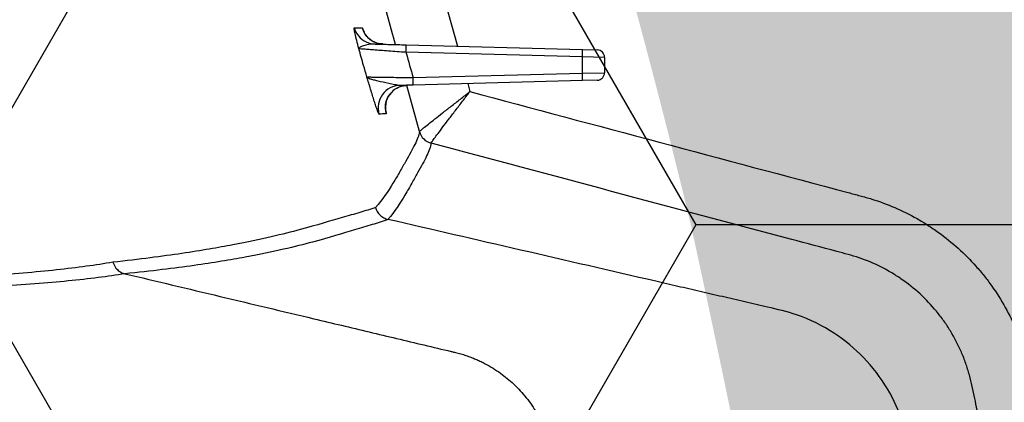
# Model space of a CAD drawing. Units: inches. Extents: x -2069 to 3114, y -3270 to 851.
# Drawn here: x 2321 to 2324, y -1749 to -1748 of the extents above; entities that cross this region are included whole.
import ezdxf

# ---------------------------------------------------------------- set-up
doc = ezdxf.new("R2010")
doc.units = ezdxf.units.IN
doc.header["$MEASUREMENT"] = 0
doc.layers.add('Geotextile', color=7, linetype='Continuous', lineweight=0)
pattern_1 = [(45, (11.78398821557721, 1.500893631600775e-09), (2.220446049250313e-16, 2.82842712474619), [6, -2]), (135, (13.19820177807721, 1.414213564000894), (2.220446049250313e-16, 2.82842712474619), [6, -2])]

msp = doc.modelspace()

# ---------------------------------------------------------------- hatches: boundary and pattern name
h = msp.add_hatch()
h.set_pattern_fill('HONEY', color=256, scale=10, angle=180)
h.set_pattern_definition([(180, (312.4248778907718, -1084.733006818834), (-1.875, -1.082531754730548), [1.25, -2.5]), (299.9999999999999, (312.4248778907718, -1084.733006818834), (1.874999999999999, -1.082531754730549), [1.249999999999996, -2.499999999999992]), (240, (312.4248778907718, -1084.733006818834), (-6.814774439156604e-16, -2.165063509461097), [-2.5, 1.25])])
edge = h.paths.add_edge_path()
edge.add_line((2334.682515460956, -1772.204284959005), (2324.86336587312, -1772.204284959005))
edge.add_arc((2307.955207997235, -1772.788948755092), 16.91826334203031, 327.77952810695814, 361.9804301774313, ccw=False)
edge.add_arc((2381.451184880921, -1761.262477716299), 62.64832942753289, 161.3834422144575, 199.145758270526, ccw=False)
edge.add_arc((2310.124418528734, -1749.970769243925), 14.79123741337334, 358.2672370102523, 396.06536671655107, ccw=False)
edge.add_line((2324.908892395717, -1750.418023864077), (2334.728041983554, -1750.418035650056))
edge.add_line((2334.728041983554, -1750.418035650056), (2334.682515460956, -1772.204284959005))
at = {"layer": 'Geotextile'}
h = msp.add_hatch(dxfattribs=at)
h.set_pattern_fill('AR-HBONE', color=256, scale=0.5)
h.set_pattern_definition(pattern_1)
h.paths.add_polyline_path([(2128.515681875333, -1786.979416676122), (2096.131634600529, -1791.479418592483), (2155.686304142372, -1791.479418592483)])
h.paths.add_polyline_path([(2128.515681875333, -1786.979416676122), (2061.494202763804, -1786.979417041922), (2096.131634600529, -1791.479418592483)])
h.paths.add_polyline_path([(2061.494202763803, -1786.979417041922), (2015.515065591753, -1791.479418594734), (2096.131634600529, -1791.479418592483)])
edge = h.paths.add_edge_path()
edge.add_line((2039.299047915119, -1761.479418567017), (2015.515065591753, -1791.479418594734))
edge.add_line((2015.515065591753, -1791.479418594734), (2061.494194360539, -1786.979417041922))
edge.add_line((2061.494194360539, -1786.979417041922), (2060.659053615356, -1786.97941704648))
edge.add_line((2060.659053615356, -1786.97941704648), (2060.042785207038, -1786.979417049844))
edge.add_line((2060.042785207038, -1786.979417049844), (2059.309478439688, -1786.871233887941))
edge.add_line((2059.309478439688, -1786.871233887941), (2058.862600118209, -1786.535277751485))
edge.add_line((2058.862600118209, -1786.535277751485), (2058.697328129508, -1786.282809769613))
edge.add_line((2058.697328129508, -1786.282809769613), (2058.58365851864, -1785.925668996519))
edge.add_line((2058.58365851864, -1785.925668996519), (2058.568156195385, -1785.432414655209))
edge.add_line((2058.568156195385, -1785.432414655209), (2058.316116812804, -1785.385060288987))
edge.add_arc((2063.833023704621, -1761.479418561837), 24.53397578950166, 180.0000000120967, 257.0048818128404, ccw=False)
h.paths.add_polyline_path([(2039.299047915119, -1761.479418567017), (2015.515065591753, -1761.479418561836), (2015.515065591753, -1791.479418594734)])
h.paths.add_polyline_path([(2015.515065591753, -1731.479418594757), (2015.515065591753, -1761.479418561836), (2039.299047915119, -1761.479418567017)])
h.paths.add_polyline_path([(2195.858971873158, -1786.979420686122), (2144.668770407076, -1786.979420965516), (2128.515703274895, -1786.97942022032), (2155.686304142371, -1791.479418592483)])
h.paths.add_polyline_path([(2195.858971873158, -1786.979420686122), (2155.686304142369, -1791.479418592483), (2236.304037623765, -1791.479418592483)])
edge = h.paths.add_edge_path()
edge.add_line((2275.269369740797, -1786.979420690793), (2229.519384153049, -1786.979420478676))
edge.add_arc((2229.519384146224, -1785.729420478671), 1.250000000004775, 264.5651632676463, 270.00000031284884, ccw=False)
edge.add_arc((2229.282599850305, -1785.729420503701), 1.249999999995663, 270.0000003126821, 275.4348488414207, ccw=False)
edge.add_line((2229.282599857127, -1786.979420503697), (2195.858971873159, -1786.979420686122))
edge.add_line((2195.858971873159, -1786.979420686122), (2236.304037623765, -1791.479418592483))
edge.add_line((2236.304037623765, -1791.479418592483), (2275.269369740797, -1786.979420690793))
h.paths.add_polyline_path([(2275.269369740797, -1786.979420690793), (2236.304037623765, -1791.479418592483), (2312.174164282008, -1791.479418592483)])
edge = h.paths.add_edge_path()
edge.add_arc((2266.715114187475, -1762.348063245506), 57.64438570806142, 347.6920106681452, 350.17776480464005, ccw=False)
edge.add_arc((2296.735525151175, -1768.287302787203), 27.05449968804677, 332.2065535745357, 346.4283950465097, ccw=False)
edge.add_arc((2310.182413440189, -1775.22915127668), 11.92273674688503, 305.84986711692187, 331.58618273549394, ccw=False)
edge.add_line((2317.165123491745, -1784.89317796701), (2315.844010015468, -1785.076450885786))
edge.add_line((2315.844010015468, -1785.076450885786), (2315.844010018057, -1785.38506214398))
edge.add_line((2315.844010018057, -1785.38506214398), (2315.383211419286, -1785.471639195494))
edge.add_line((2315.383211419286, -1785.471639195494), (2315.383211419286, -1785.727017624056))
edge.add_arc((2314.133213728772, -1785.729420478676), 1.25, -89.99999968727622, 0.11013881061529673, ccw=False)
edge.add_line((2314.133213735595, -1786.979420478676), (2275.269369740798, -1786.979420690793))
edge.add_line((2275.269369740798, -1786.979420690793), (2312.174164282008, -1791.479418592483))
edge.add_line((2312.174164282008, -1791.479418592483), (2332.286784486568, -1782.942117827659))
edge.add_line((2332.286784486568, -1782.942117827659), (2323.514535221667, -1772.181728576418))
h.paths.add_polyline_path([(2336.352954710674, -1786.364824954194), (2336.352954710674, -1781.509699006224), (2332.286784486568, -1782.942117827659)])
h.paths.add_polyline_path([(2336.352954710674, -1791.479418594734), (2336.352954710674, -1786.364824954194), (2332.286784486568, -1782.942117827659), (2312.174164282008, -1791.479418592483)])
h = msp.add_hatch(dxfattribs=at)
h.set_pattern_fill('AR-HBONE', color=256, scale=0.5)
h.set_pattern_definition(pattern_1)
h.paths.add_polyline_path([(2128.515683068056, -1735.979425243122), (2096.131636003733, -1731.479421812047), (2155.686305545576, -1731.479424597624)])
h.paths.add_polyline_path([(2128.515683068057, -1735.979425243122), (2061.494203956527, -1735.979421742496), (2096.131636003733, -1731.479421812047)])
h.paths.add_polyline_path([(2061.494203956526, -1735.979421742496), (2015.515065591753, -1731.479418594757), (2096.131636003732, -1731.479421812047)])
edge = h.paths.add_edge_path()
edge.add_line((2039.299047915119, -1761.479419179257), (2015.515065591753, -1731.479418594757))
edge.add_line((2015.515065591753, -1731.479418594757), (2061.494195553263, -1735.979421742495))
edge.add_line((2061.494195553263, -1735.979421742495), (2060.659054808079, -1735.979421698875))
edge.add_line((2060.659054808079, -1735.979421698875), (2060.042786399761, -1735.979421666686))
edge.add_line((2060.042786399761, -1735.979421666686), (2059.309479627351, -1736.08760479429))
edge.add_line((2059.309479627351, -1736.08760479429), (2058.862601290159, -1736.423560909844))
edge.add_line((2058.862601290159, -1736.423560909844), (2058.697329289648, -1736.676028883985))
edge.add_line((2058.697329289648, -1736.676028883985), (2058.583659662076, -1737.033169651763))
edge.add_line((2058.583659662076, -1737.033169651763), (2058.56815731575, -1737.526423992348))
edge.add_line((2058.56815731575, -1737.526423992348), (2058.316117930953, -1737.573778346781))
edge.add_arc((2063.833023704622, -1761.479420331976), 24.53397578950252, 102.9951155072394, 179.9999973079802)
h.paths.add_polyline_path([(2039.299047915119, -1761.479419179257), (2015.515065591753, -1761.479418623156), (2015.515065591753, -1731.479418594757)])
h.paths.add_polyline_path([(2027.299046511915, -1791.479418592487), (2015.515065591753, -1761.479418623156), (2039.299047915119, -1761.479419179257)])
h.paths.add_polyline_path([(2195.858973065881, -1735.979424383), (2144.6687715998, -1735.979421709264), (2128.515704467618, -1735.979421698925), (2155.686305545574, -1731.479424597625)])
h.paths.add_polyline_path([(2195.858973065881, -1735.979424383), (2155.686305545573, -1731.479424597624), (2236.304039026969, -1731.479428368394)])
edge = h.paths.add_edge_path()
edge.add_line((2275.269370933519, -1735.979428092628), (2229.519385345773, -1735.97942616486))
edge.add_arc((2229.519385280482, -1737.229426164865), 1.250000000005004, 89.99999700731077, 95.43483405251301)
edge.add_arc((2229.28260098456, -1737.22942612876), 1.249999999996591, 84.56514847861803, 89.99999700735245)
edge.add_line((2229.28260104985, -1735.979426128763), (2195.858973065882, -1735.979424383))
edge.add_line((2195.858973065882, -1735.979424383), (2236.304039026968, -1731.479428368394))
edge.add_line((2236.304039026968, -1731.479428368394), (2275.269370933519, -1735.979428092628))
h.paths.add_polyline_path([(2275.26937093352, -1735.979428092628), (2236.304039026968, -1731.479428368394), (2312.174165685211, -1731.479431917102)])
edge = h.paths.add_edge_path()
edge.add_arc((2266.715114228104, -1760.610785137795), 57.64438570806044, 9.822232515431443, 12.30798665192634)
edge.add_arc((2296.735525469604, -1754.671547000264), 27.05449968804606, 13.57160227357079, 27.79344374554523)
edge.add_arc((2310.182414083311, -1747.729699139743), 11.92273674688418, 28.41381458457915, 54.15013020315155)
edge.add_line((2317.165124586887, -1738.065672776019), (2315.844011119182, -1737.882399795451))
edge.add_line((2315.844011119182, -1737.882399795451), (2315.844011136206, -1737.573788537256))
edge.add_line((2315.844011136206, -1737.573788537256), (2315.383212541485, -1737.487211464189))
edge.add_line((2315.383212541485, -1737.487211464189), (2315.38321255343, -1737.231833035627))
edge.add_arc((2314.133214863028, -1737.229430122541), 1.250000000000522, 359.8898585094769, 449.9999970073316)
edge.add_line((2314.133214928318, -1735.979430122541), (2275.26937093352, -1735.979428092628))
edge.add_line((2275.26937093352, -1735.979428092628), (2312.174165685211, -1731.479431917102))
edge.add_line((2312.174165685211, -1731.479431917102), (2332.286785490452, -1740.016733622663))
edge.add_line((2332.286785490452, -1740.016733622663), (2323.51453572225, -1750.777122463596))
h.paths.add_polyline_path([(2336.352954710674, -1741.201150398581), (2336.352954710674, -1736.59402805442), (2332.286785490452, -1740.016733622663)])
h.paths.add_polyline_path([(2336.352954710674, -1736.594028054419), (2336.352954710674, -1731.479432988351), (2312.174165685211, -1731.479431917102), (2332.286785490452, -1740.016733622663)])
h = msp.add_hatch(dxfattribs=at)
h.set_pattern_fill('AR-HBONE', color=256, scale=0.5)
h.set_pattern_definition(pattern_1)
edge = h.paths.add_edge_path()
edge.add_arc((2333.659767175936, -1751.517624014735), 0.7295417272921118, 89.36814338015992, 159.2152980245367)
edge.add_line((2332.977703690892, -1751.258740770339), (2332.790899414447, -1751.999634525392))
edge.add_arc((2332.493591995291, -1751.923604504086), 0.3068750000000484, 269.9999973200786, 345.6552560387421, ccw=False)
edge.add_arc((2332.410672168742, -1749.069814465246), 3.161752549299202, 265.65487188413874, 271.5028057976052, ccw=False)
edge.add_arc((2332.240738350757, -1751.923604490822), 0.3068750000002371, 193.9577422169621, 256.8885049673973, ccw=False)
edge.add_line((2331.942924176126, -1751.99762464358), (2331.767289471081, -1751.301030809191))
edge.add_line((2331.767289471081, -1751.301030809191), (2331.767289459594, -1751.546696162888))
edge.add_arc((2331.191036289763, -1751.423859180424), 0.5892000000007124, 347.9666524541707, 433.7642449112509)
edge.add_arc((2330.894168109418, -1752.132378281355), 1.355255489481167, 70.08644167835176, 109.9135529909816)
edge.add_arc((2330.59729999499, -1751.423859152803), 0.5891999999998573, 106.2357497580331, 163.7253580738669)
edge.add_line((2330.031709583102, -1751.258740631796), (2329.844905306658, -1751.999634386847))
edge.add_arc((2329.547597887502, -1751.923604365541), 0.306874999999992, 269.9999973201635, 345.65525603878325, ccw=False)
edge.add_line((2329.547597873149, -1752.230479365541), (2329.224032526286, -1752.230479350407))
edge.add_line((2329.224032526286, -1752.230479350407), (2329.224032594264, -1750.777122730649))
edge.add_line((2329.224032594264, -1750.777122730649), (2323.51453572225, -1750.777122463596))
edge.add_line((2323.51453572225, -1750.777122463596), (2329.331346271801, -1743.641992367997))
edge.add_line((2329.331346271801, -1743.641992367996), (2333.667812383285, -1750.788126649079))

# ---------------------------------------------------------------- linework, layer by layer
at = {"color": 7, "linetype": 'Continuous', "lineweight": 25}
for p, q in [((2322.226733435608, -1747.614427615046), (2322.258270308999, -1747.72911046359)), ((2322.67376970287, -1747.764987842759), (2322.087118093921, -1747.749625829739)), ((2322.087336207468, -1747.724634396614), (2322.673987816417, -1747.739996409635)), ((2322.673987816417, -1747.739996409635), (2322.723115196095, -1747.741282855346)), ((2322.67376970287, -1747.818852890636), (2322.67376970287, -1747.764987842759)), ((2322.747460772388, -1747.76627428847), (2322.67376970287, -1747.764987842759)), ((2322.747460772388, -1747.76627428847), (2322.747460772388, -1747.817566444924)), ((2322.110850503335, -1747.833593448644), (2322.67376970287, -1747.818852890636)), ((2322.67376970287, -1747.818852890636), (2322.747460772388, -1747.817566444924)), ((2322.673987816417, -1747.84384432376), (2322.111068616882, -1747.858584881769)), ((2322.292567785562, -1747.853832158773), (2322.299856099957, -1747.88033588492)), ((2322.723115196095, -1747.842557878049), (2322.673987816417, -1747.84384432376)), ((2322.131975850099, -1748.013058639507), (2322.090110875359, -1747.860446641622)), ((2322.131975850104, -1748.013058639468), (2322.131975337061, -1748.013062116435))]:
    msp.add_line(p, q, dxfattribs=at)
at = {"lineweight": 15}
msp.add_lwpolyline([(2334.713306671996, -1750.403069474555), (2324.924005550352, -1750.396532811097, 0.1710276916982125), (2322.080854422043, -1741.263051692927, 0.1647605212342218), (2322.268104707074, -1781.809404522975)], format="xyb", dxfattribs=at)
at = {"color": 7, "linetype": 'Continuous', "lineweight": 25}
for centre, radius, start, end in [((2321.986910772994, -1747.646999825406), 0.07498548022895819, 196.0179177479531, 245.0471451761119), ((2322.013815807463, -1747.647710116487), 0.07497338093472236, 196.2074326289847, 268.4930789837676), ((2321.986884039584, -1747.647045354114), 0.07493292346984184, 245.0509917739919, 268.4995587457501), ((2321.729057311292, -1747.734004174235), 0.3584013953348675, 357.5018552039793, 1.498068622818225), ((2322.315708920241, -1747.749366187255), 0.3584013953346543, 357.5018552039793, 1.498068622818225), ((2322.722460772387, -1747.76627428847), 0.02500000000000627, 0, 88.49999999998425), ((2322.31570892024, -1747.834474546139), 0.3584013953348672, 358.5019313771818, 2.498144796020652), ((2322.722460772387, -1747.817566444924), 0.02499999999999739, 271.5000000000157, 0), ((2321.752789720898, -1747.849215104149), 0.3584013951422641, 358.5019313765041, 2.498144797481119), ((2322.069375145771, -1747.934693292596), 0.07499092681914613, 91.51936007603213, 195.633015263077), ((2322.093516894158, -1747.934062734235), 0.07499254052859344, 91.51614038233048, 195.7954718088884), ((2322.185096890569, -1747.998813800655), 0.05499921771876282, 195.0145287903831, 255.0416812765493), ((2322.185096215006, -1747.998809592655), 0.05499825908446717, 195.0155851507718, 255.0418556989479)]:
    msp.add_arc(centre, radius, start, end, dxfattribs=at)
for points, knots in [([(2326.621335200809, -1761.479420366697), (2326.625454727335, -1760.907820255729), (2326.617002418238, -1760.336217101531), (2326.593472826594, -1759.478809743531), (2326.583896764791, -1759.193006871394), (2326.562041942106, -1758.621400472886), (2326.549670759524, -1758.335606752685), (2326.508247309393, -1757.478996447259), (2326.474923957667, -1756.908688258188), (2326.396751368708, -1755.769617385893), (2326.351676590012, -1755.200884945522), (2326.273211655736, -1754.349241532259), (2326.245247796255, -1754.065602947389), (2326.185388987531, -1753.498852897427), (2326.153526901874, -1753.215737025657), (2326.05064778557, -1752.367367309768), (2325.972432943867, -1751.803078620046), (2325.836610353927, -1750.95912629414), (2325.788268510568, -1750.678220192882), (2325.685978344101, -1750.117159763168), (2325.631976317102, -1749.837012635866), (2325.461272954336, -1748.997737472368), (2325.335882210701, -1748.439774598768), (2325.164123661763, -1747.744335054397), (2325.12902033138, -1747.605347930319), (2325.05729454537, -1747.32757738165), (2325.020666009925, -1747.188745412115), (2324.908576187555, -1746.773154151232), (2324.830774969495, -1746.497210109896), (2324.668695419072, -1745.947674681928), (2324.584464183682, -1745.674066188465), (2324.453328905467, -1745.265392727583), (2324.408818943255, -1745.129458168436), (2324.318200827404, -1744.858169554423), (2324.272138618671, -1744.722798811185), (2324.178128322428, -1744.452742324442), (2324.130138566913, -1744.318071715831), (2324.031480982257, -1744.049703243912), (2323.980803393876, -1743.916008925412), (2323.825288283103, -1743.516190847517), (2323.71696869593, -1743.251331863717), (2323.382622683689, -1742.460164603511), (2323.147199307808, -1741.937258680346), (2322.852510013329, -1741.283803751989), (2322.764074356634, -1741.087783170512), (2322.675996627323, -1740.891565487982), (2322.617402442966, -1740.760685249918), (2322.588215429231, -1740.695184513626), (2322.500417077352, -1740.498812985403), (2322.441376237429, -1740.368178708634), (2322.317628274332, -1740.110030425991), (2322.253200010357, -1739.982362859803), (2322.052075940962, -1739.603677042028), (2321.907571304164, -1739.356958905385), (2321.673960212514, -1738.996162823358), (2321.593273524177, -1738.877448337362), (2321.425965519276, -1738.643287406681), (2321.339311741907, -1738.527799098798), (2321.070079378408, -1738.186804623024), (2320.880819842697, -1737.9699960527), (2320.481658712392, -1737.558604911047), (2320.27176057774, -1737.364018614282), (2319.940093169409, -1737.090250050984), (2319.826728312436, -1737.00201846634), (2319.652242018669, -1736.874450718903), (2319.593339652614, -1736.832725208017), (2319.474011238382, -1736.75091478603), (2319.41345921028, -1736.71075108538), (2319.108710191151, -1736.515383964662), (2318.858455762663, -1736.376329721868), (2318.601831558967, -1736.254286760056)], [0, 0, 0, 0, 0.06249999999999978, 0.06249999999999978, 0.09374999999999965, 0.09374999999999965, 0.1249999999999996, 0.1249999999999996, 0.1874999999999994, 0.1874999999999994, 0.2499999999999992, 0.2499999999999992, 0.2812499999999991, 0.2812499999999991, 0.3124999999999989, 0.3124999999999989, 0.3749999999999989, 0.3749999999999989, 0.4062499999999988, 0.4062499999999988, 0.4374999999999987, 0.4374999999999987, 0.4999999999999982, 0.4999999999999982, 0.5156249999999982, 0.5156249999999982, 0.5312499999999981, 0.5312499999999981, 0.5624999999999982, 0.5624999999999982, 0.5937499999999983, 0.5937499999999983, 0.6093749999999983, 0.6093749999999983, 0.6249999999999984, 0.6249999999999984, 0.6406249999999984, 0.6406249999999984, 0.6562499999999986, 0.6562499999999986, 0.6874999999999986, 0.6874999999999986, 0.7499999999999986, 0.7499999999999986, 0.7656249999999983, 0.7734374999999982, 0.7734374999999982, 0.7812499999999981, 0.7812499999999981, 0.7968749999999983, 0.7968749999999983, 0.8124999999999987, 0.8124999999999987, 0.8437499999999991, 0.8437499999999991, 0.8593749999999993, 0.8593749999999993, 0.8749999999999997, 0.8749999999999997, 0.9062499999999998, 0.9062499999999998, 0.9374999999999999, 0.9374999999999999, 0.9531249999999999, 0.9531249999999999, 0.9609374999999999, 0.9609374999999999, 0.9687499999999999, 0.9687499999999999, 1, 1, 1, 1]), ([(2322.052604970177, -1747.723724927159), (2322.043846009548, -1747.691568619501), (2322.026081046546, -1747.626349052929), (2322.007602318835, -1747.561328111185), (2321.998234471257, -1747.528365545735)], [0, 0, 0, 0, 0.4930469389529762, 1, 1, 1, 1]), ([(2321.930566579349, -1747.738059230425), (2321.928039897769, -1747.728193237243), (2321.925652806201, -1747.718765748857), (2321.921452690846, -1747.70178020396), (2321.919612949933, -1747.694113888676), (2321.917457784033, -1747.684640297632), (2321.916835595225, -1747.681802517273), (2321.915800809059, -1747.676822140292), (2321.91538766476, -1747.674673897655), (2321.914517003933, -1747.669505317512), (2321.914407260449, -1747.667675854405), (2321.914836570246, -1747.667691165223)], [0, 0, 0, 0, 0.2500000000000168, 0.2500000000000168, 0.5000000000000335, 0.5000000000000335, 0.6250000000000325, 0.6250000000000325, 0.7500000000000316, 0.7500000000000316, 1, 1, 1, 1]), ([(2322.010535585991, -1747.721555179109), (2322.007267362459, -1747.721696029619), (2321.997092469634, -1747.722134536603), (2321.981791775454, -1747.716150442172), (2321.9670565915, -1747.707016874405), (2321.957312074103, -1747.697283245521), (2321.951879671015, -1747.689804147908), (2321.949304788717, -1747.685436019631), (2321.948011857268, -1747.682891023997), (2321.947932964241, -1747.6826998149), (2321.947887343397, -1747.682589245937)], [0, 0, 0, 0, 0.09539284107390106, 0.2969845620930367, 0.4680261244619797, 0.6092839409246936, 0.7138307708290377, 0.7934408942744465, 0.8805547084240096, 1, 1, 1, 1]), ([(2321.984921947434, -1747.721952584833), (2321.97725955177, -1747.721751937942), (2321.97003824324, -1747.722565965423), (2321.956860845099, -1747.724868505055), (2321.950963177328, -1747.726366366469), (2321.941075225171, -1747.729545368614), (2321.937151324566, -1747.731220360794), (2321.933182231168, -1747.733747354974), (2321.932173117724, -1747.734596211367), (2321.930839094844, -1747.73631505496), (2321.930519160687, -1747.737190912954), (2321.930566579349, -1747.738059230425)], [0, 0, 0, 0, 0.2500000000000003, 0.2500000000000003, 0.5000000000000007, 0.5000000000000007, 0.750000000000001, 0.750000000000001, 0.8750000000000004, 0.8750000000000004, 1, 1, 1, 1]), ([(2321.984921947434, -1747.721952584833), (2321.992424561209, -1747.722149047689), (2322.000260157074, -1747.722354229988), (2322.016587276704, -1747.722781770662), (2322.025152603532, -1747.723006061639), (2322.051192864132, -1747.723687949861), (2322.069025717604, -1747.724154919563), (2322.087336207468, -1747.724634396614)], [0, 0, 0, 0, 0.2500000000000004, 0.2500000000000004, 0.5000000000000008, 0.5000000000000008, 1, 1, 1, 1]), ([(2321.957083417369, -1747.831444826452), (2321.953473611205, -1747.818675288652), (2321.949857610876, -1747.805907500913), (2321.946235518283, -1747.793141443939), (2321.941025047359, -1747.774777151208), (2321.935801967428, -1747.756416432776), (2321.930566579349, -1747.738059230425)], [0.0008166891755798638, 0.0008166891755798638, 0.0008166891755798638, 0.0008166891755798638, 0.001827874845267345, 0.001827874845267345, 0.001827874845267345, 0.003282490871246359, 0.003282490871246359, 0.003282490871246359, 0.003282490871246359]), ([(2322.087118093921, -1747.749625829739), (2322.077221253243, -1747.748903187576), (2322.06748240424, -1747.748191100749), (2322.048309795989, -1747.746787345783), (2322.038825248083, -1747.746091947829), (2322.020405325886, -1747.74473945804), (2322.011633487647, -1747.744094386091), (2321.994960657118, -1747.742866354862), (2321.986988126116, -1747.742278103831), (2321.97236049813, -1747.741196702086), (2321.965756833811, -1747.740707380211), (2321.953989294055, -1747.739833102407), (2321.948781471067, -1747.739444838044), (2321.940306912713, -1747.738810032476), (2321.936996604716, -1747.73856028895), (2321.932278608282, -1747.738199807078), (2321.930890697432, -1747.738090504525), (2321.930566579349, -1747.738059230425)], [0, 0, 0, 0, 0.125, 0.125, 0.25, 0.25, 0.375, 0.375, 0.5, 0.5, 0.625, 0.625, 0.75, 0.75, 0.875, 0.875, 1, 1, 1, 1]), ([(2322.087118093921, -1747.749625829739), (2322.087365542385, -1747.750497815454), (2322.087612962551, -1747.751369809201), (2322.087860354389, -1747.752241810988), (2322.095551435204, -1747.779351178403), (2322.103215141017, -1747.806468330613), (2322.110850503335, -1747.833593448644)], [0.0006650108477870653, 0.0006650108477870653, 0.0006650108477870653, 0.0006650108477870653, 0.0007340805220833593, 0.0007340805220833593, 0.0007340805220833593, 0.002881365961226649, 0.002881365961226649, 0.002881365961226649, 0.002881365961226649]), ([(2321.997158324669, -1747.954901455678), (2321.996863117411, -1747.954906437209), (2321.996252575746, -1747.953759809476), (2321.99449410336, -1747.949503487937), (2321.993330101287, -1747.94634192485), (2321.990636523113, -1747.938590977007), (2321.989098754224, -1747.933984455725), (2321.985717397932, -1747.923605544984), (2321.983878059527, -1747.917844657779), (2321.978143500725, -1747.899663916282), (2321.973982560023, -1747.886194403443), (2321.96763584418, -1747.865594647459), (2321.965503278062, -1747.858663945936), (2321.961261595696, -1747.844913247006), (2321.959139597997, -1747.838052541416), (2321.957083417369, -1747.831444826452)], [0, 0, 0, 0, 0.1250000000000051, 0.1250000000000051, 0.2500000000000102, 0.2500000000000102, 0.3750000000000152, 0.3750000000000152, 0.5000000000000203, 0.5000000000000203, 0.7500000000000213, 0.7500000000000213, 0.8750000000000107, 0.8750000000000107, 1, 1, 1, 1]), ([(2321.957083417369, -1747.831444826452), (2321.957402477685, -1747.831456589436), (2321.958738768124, -1747.831481978617), (2321.963302558632, -1747.831557594382), (2321.966503770818, -1747.831607449417), (2321.97469327281, -1747.831730466782), (2321.979743830555, -1747.831804502033), (2321.991207471185, -1747.831969493191), (2321.997648113314, -1747.832060889812), (2322.011930479965, -1747.832261106816), (2322.019770975061, -1747.832369878516), (2322.036178402081, -1747.832595343058), (2322.04482156697, -1747.832713110568), (2322.062995409134, -1747.832958679496), (2322.072398213354, -1747.833084737257), (2322.091386700385, -1747.833337371036), (2322.101037393746, -1747.833464826765), (2322.110850503335, -1747.833593448644)], [0, 0, 0, 0, 0.125, 0.125, 0.25, 0.25, 0.375, 0.375, 0.5, 0.5, 0.625, 0.625, 0.75, 0.75, 0.875, 0.875, 1, 1, 1, 1]), ([(2322.067386781737, -1747.859728730878), (2322.064890744796, -1747.859794091905), (2322.062010955135, -1747.85943706791), (2322.055936526547, -1747.85848795729), (2322.052733190508, -1747.857877175586), (2322.043016281411, -1747.855945267423), (2322.036374571412, -1747.854525176853), (2322.016945245844, -1747.850408773433), (2322.004762369777, -1747.847836768551), (2321.989015835479, -1747.844196219581), (2321.984143001634, -1747.843003273913), (2321.975519168198, -1747.8406698557), (2321.971756581514, -1747.839528155435), (2321.965398089178, -1747.837240132142), (2321.962815234006, -1747.836096105063), (2321.958964755378, -1747.833791220369), (2321.957687583882, -1747.832619989029), (2321.957083417369, -1747.831444826452)], [0, 0, 0, 0, 0.06250000000000074, 0.06250000000000074, 0.1250000000000015, 0.1250000000000015, 0.2500000000000012, 0.2500000000000012, 0.5000000000000038, 0.5000000000000038, 0.6250000000000029, 0.6250000000000029, 0.7500000000000019, 0.7500000000000019, 0.875000000000001, 0.875000000000001, 1, 1, 1, 1]), ([(2322.019187833454, -1747.939654061187), (2322.019159147728, -1747.939572800794), (2322.019112151615, -1747.939439671077), (2322.0187269914, -1747.934131900881), (2322.018988945572, -1747.924198546922), (2322.022315000437, -1747.908003190406), (2322.032434275165, -1747.888526055595), (2322.050194034589, -1747.871237388754), (2322.071417845535, -1747.860376101501), (2322.086038175051, -1747.860362502558), (2322.091577205064, -1747.860357350489)], [0, 0, 0, 0, 0.1042844004728457, 0.1708501782598348, 0.2384438820370411, 0.3706560846231349, 0.5205025954943978, 0.6960597571556038, 0.8848497822602236, 1, 1, 1, 1]), ([(2322.131975850099, -1748.013058639507), (2322.132025013957, -1748.012837904547), (2322.133240838099, -1748.011718762734), (2322.137892771335, -1748.007770761738), (2322.141387287815, -1748.00489516713), (2322.150307258754, -1747.997670523119), (2322.155734526147, -1747.993318500899), (2322.168498623836, -1747.98315236452), (2322.175646317324, -1747.977488883297), (2322.191339533359, -1747.965100982755), (2322.199972256812, -1747.958308318935), (2322.218042779706, -1747.944125774161), (2322.227516388944, -1747.936707304899), (2322.247316759851, -1747.92123211453), (2322.257622885155, -1747.913191765674), (2322.273291286868, -1747.90098794727), (2322.278575997994, -1747.896875049872), (2322.289188638167, -1747.888622025249), (2322.294579802186, -1747.884432762402), (2322.299856099957, -1747.88033588492)], [0, 0, 0, 0, 0.1250000000000006, 0.1250000000000006, 0.2500000000000012, 0.2500000000000012, 0.3750000000000018, 0.3750000000000018, 0.5000000000000023, 0.5000000000000023, 0.6250000000000029, 0.6250000000000029, 0.7500000000000033, 0.7500000000000033, 0.8750000000000039, 0.8750000000000039, 0.9375000000000019, 0.9375000000000019, 1, 1, 1, 1]), ([(2322.170900430208, -1748.051944215984), (2322.170884719391, -1748.051658497053), (2322.171771791348, -1748.050209962346), (2322.175263834934, -1748.045099830623), (2322.177913567546, -1748.041377901907), (2322.184711330226, -1748.032028207091), (2322.188860309116, -1748.026396570427), (2322.198638988802, -1748.013243397523), (2322.204123754346, -1748.00591681739), (2322.216180671343, -1747.989893830991), (2322.222819963355, -1747.981109250768), (2322.236729932069, -1747.962770889502), (2322.244028012205, -1747.95318010889), (2322.25929205241, -1747.933176944181), (2322.267242217732, -1747.922785720728), (2322.279336452983, -1747.907016312776), (2322.283416879697, -1747.901702197267), (2322.291613493646, -1747.891039762521), (2322.29577859405, -1747.885627921926), (2322.299856099957, -1747.88033588492)], [0, 0, 0, 0, 0.1249999999999993, 0.1249999999999993, 0.2499999999999985, 0.2499999999999985, 0.3749999999999978, 0.3749999999999978, 0.499999999999997, 0.499999999999997, 0.6249999999999962, 0.6249999999999962, 0.7499999999999956, 0.7499999999999956, 0.8749999999999948, 0.8749999999999948, 0.9374999999999973, 0.9374999999999973, 1, 1, 1, 1]), ([(2322.299856099957, -1747.88033588492), (2322.719217368497, -1747.99226998703), (2323.138574327628, -1748.104218760444), (2323.571033799236, -1748.219674078232), (2323.584138629453, -1748.223172731904), (2323.610348285503, -1748.230170054177), (2323.623429098412, -1748.233750474327), (2323.66227815118, -1748.24583100987), (2323.687771205601, -1748.255267988908), (2323.737935748891, -1748.276938951464), (2323.762610350611, -1748.289162337335), (2323.798965423445, -1748.309733580654), (2323.810974490162, -1748.316962740554), (2323.834765038309, -1748.332195870188), (2323.846517395673, -1748.340187158918), (2323.903692913789, -1748.381416043205), (2323.945217890868, -1748.418904014596), (2323.991908211373, -1748.471337996765), (2324.000982281029, -1748.482106913165), (2324.018592599103, -1748.504219493322), (2324.02713818744, -1748.515579798839), (2324.05165545488, -1748.550106752167), (2324.066612997414, -1748.573849236477), (2324.093831136798, -1748.622742678628), (2324.106091184569, -1748.647893923225), (2324.12789051083, -1748.699617327765), (2324.137476488691, -1748.726302121947), (2324.14957898321, -1748.767009758704), (2324.153228293985, -1748.780662369526), (2324.159772560983, -1748.808131061161), (2324.162762195067, -1748.821926625111), (2324.171761995869, -1748.86330662119), (2324.177462812117, -1748.890958090122), (2324.19366713054, -1748.97410712338), (2324.203276383087, -1749.029871094439), (2324.220004647872, -1749.141349428891), (2324.227141767467, -1749.197108704419), (2324.256686692152, -1749.476005715495), (2324.261007756326, -1749.699439856794), (2324.24219992624, -1749.979129273461), (2324.237227826941, -1750.03508699503), (2324.224817161906, -1750.147042858652), (2324.217354837908, -1750.20312223462), (2324.200037996229, -1750.314721251196), (2324.190172425151, -1750.370279367891), (2324.173573249554, -1750.453256436501), (2324.167740760847, -1750.480855582875), (2324.158541976716, -1750.522164306557), (2324.155406363771, -1750.535920013014), (2324.148171110997, -1750.563238651259), (2324.144170879174, -1750.576821461482), (2324.13099983088, -1750.617335858869), (2324.120750241152, -1750.643761528599), (2324.097611510613, -1750.694998157818), (2324.084685596083, -1750.719884502985), (2324.056142857084, -1750.768205226991), (2324.040520481298, -1750.791636610441), (2324.015006976177, -1750.825661386837), (2324.006147974132, -1750.836819137695), (2323.987951344447, -1750.858479650718), (2323.978587827215, -1750.869018537319), (2323.930469468931, -1750.920283851), (2323.88786032586, -1750.95677567205), (2323.829349072979, -1750.99662262414), (2323.817350336414, -1751.004316056955), (2323.793096379343, -1751.018939694419), (2323.780815096643, -1751.025888972748), (2323.7435153325, -1751.045665624816), (2323.718044188749, -1751.057429460343), (2323.665912341317, -1751.078162239008), (2323.639242361308, -1751.087109387246), (2323.598318332449, -1751.098370764362), (2323.584600442579, -1751.10194470941), (2323.557232219006, -1751.109251317487), (2323.48881164893, -1751.12751779593), (2323.310918017594, -1751.175010081063), (2323.146708143827, -1751.218847734918), (2323.037234698303, -1751.24807210179)], [0, 0, 0, 0, 0.2500000000000047, 0.2500000000000047, 0.2578125000000049, 0.2578125000000049, 0.2656250000000051, 0.2656250000000051, 0.2812500000000062, 0.2812500000000062, 0.2968750000000073, 0.2968750000000073, 0.3046875000000078, 0.3046875000000078, 0.3125000000000082, 0.3125000000000082, 0.3437500000000116, 0.3437500000000116, 0.351562500000012, 0.351562500000012, 0.3593750000000124, 0.3593750000000124, 0.3750000000000127, 0.3750000000000127, 0.3906250000000128, 0.3906250000000128, 0.406250000000013, 0.406250000000013, 0.4140625000000137, 0.4140625000000137, 0.4218750000000143, 0.4218750000000143, 0.4375000000000145, 0.4375000000000145, 0.4687500000000136, 0.4687500000000136, 0.5000000000000128, 0.5000000000000128, 0.6250000000000068, 0.6250000000000068, 0.6562500000000057, 0.6562500000000057, 0.6875000000000044, 0.6875000000000044, 0.7187500000000032, 0.7187500000000032, 0.7343750000000027, 0.7343750000000027, 0.742187500000003, 0.742187500000003, 0.7500000000000033, 0.7500000000000033, 0.7656250000000039, 0.7656250000000039, 0.7812500000000044, 0.7812500000000044, 0.7968750000000049, 0.7968750000000049, 0.8046875000000052, 0.8046875000000052, 0.8125000000000054, 0.8125000000000054, 0.8437500000000043, 0.8437500000000043, 0.8515625000000044, 0.8515625000000044, 0.8593750000000044, 0.8593750000000044, 0.8750000000000039, 0.8750000000000039, 0.8906250000000032, 0.8906250000000032, 0.898437500000003, 0.898437500000003, 0.9062500000000027, 0.9375000000000018, 1, 1, 1, 1]), ([(2322.019622099139, -1747.940428666646), (2322.020573722892, -1747.945052896429), (2322.021182364689, -1747.948498115487), (2322.021766664339, -1747.953204728369), (2322.021743095597, -1747.954468873108), (2322.021356108756, -1747.95447601876)], [0, 0, 0, 0, 0.5, 0.5, 1, 1, 1, 1]), ([(2322.131975337061, -1748.013062116435), (2322.130053559659, -1748.026084189998), (2322.124614644669, -1748.039972401529), (2322.108914142453, -1748.072084293094), (2322.098650236511, -1748.090374775626), (2322.080407617977, -1748.122665570183), (2322.07384425646, -1748.134230072424), (2322.059683880982, -1748.158794105857), (2322.052088953108, -1748.171797517153), (2322.027479540171, -1748.211914553773), (2322.008621044186, -1748.240006579816), (2321.986163184325, -1748.265310720257)], [0, 0, 0, 0, 0.2499999999999998, 0.2499999999999998, 0.4999999999999996, 0.4999999999999996, 0.6249999999999997, 0.6249999999999997, 0.7499999999999998, 0.7499999999999998, 1, 1, 1, 1]), ([(2322.170900696578, -1748.051949306918), (2322.168956499416, -1748.064622095954), (2322.163551580032, -1748.078347573781), (2322.148013516377, -1748.110355359896), (2322.137878215633, -1748.128707293851), (2322.119900115931, -1748.161199454939), (2322.113436778906, -1748.172849768885), (2322.099499321428, -1748.197615686556), (2322.092027427198, -1748.210735305314), (2322.067815207953, -1748.25123466619), (2322.049258361938, -1748.279624783748), (2322.027110192078, -1748.305237500362)], [0, 0, 0, 0, 0.2499999999999999, 0.2499999999999999, 0.4999999999999999, 0.4999999999999999, 0.6249999999999999, 0.6249999999999999, 0.7500000000000001, 0.7500000000000001, 1, 1, 1, 1]), ([(2322.861214485186, -1751.089019821818), (2323.061394662076, -1751.035580433415), (2323.286596522675, -1750.975458240084), (2323.511797735357, -1750.915333738418), (2323.549331259549, -1750.905312947719), (2323.561880338231, -1750.902100648258), (2323.586683373528, -1750.89469645365), (2323.598958389089, -1750.890571760897), (2323.635397572897, -1750.876908349944), (2323.659185275403, -1750.86611158994), (2323.705691231754, -1750.840945186787), (2323.728591263123, -1750.82640394329), (2323.771489697389, -1750.7946703315), (2323.791680478605, -1750.777420456157), (2323.829565935926, -1750.740177438649), (2323.847313252839, -1750.720119382111), (2323.896317113757, -1750.65606903371), (2323.922329478704, -1750.609776934914), (2323.946684047155, -1750.547508390845), (2323.951156627113, -1750.534785679724), (2323.959147239044, -1750.509152251647), (2323.962670035905, -1750.496242696018), (2323.968801956481, -1750.47024406887), (2323.971620413813, -1750.457196373448), (2323.977273634382, -1750.431103999528), (2323.991052677875, -1750.365803513636), (2324.003063841811, -1750.300155697437), (2324.019998396519, -1750.194670607505), (2324.027341359722, -1750.141635479134), (2324.039664505529, -1750.035701769212), (2324.044653324398, -1749.982754136563), (2324.063898295772, -1749.718109385925), (2324.060990012253, -1749.506693605948), (2324.034606181061, -1749.242796744984), (2324.028174354933, -1749.190036305046), (2324.012992205216, -1749.084553427733), (2324.004228796905, -1749.031760809546), (2323.9893778535, -1748.952982840135), (2323.984144334192, -1748.926783962706), (2323.975870713707, -1748.887576003102), (2323.973042245464, -1748.874521750737), (2323.967243870634, -1748.848443434347), (2323.964303858918, -1748.835412847481), (2323.957249405082, -1748.809602320176), (2323.953243056972, -1748.79675575541), (2323.944379175407, -1748.771517273453), (2323.939528121788, -1748.759116923711), (2323.923751075697, -1748.722555033688), (2323.911591319448, -1748.699037834252), (2323.890895058678, -1748.6650450044), (2323.883583906017, -1748.653929436175), (2323.868121700118, -1748.6321369351), (2323.859948315864, -1748.621434544764), (2323.834531251422, -1748.590480504101), (2323.816297136028, -1748.571222831448), (2323.777316563833, -1748.53539313956), (2323.756573678173, -1748.518817289724), (2323.723512010308, -1748.496035242116), (2323.712183294793, -1748.488809936324), (2323.689356213036, -1748.475341642373), (2323.677799632845, -1748.469060069105), (2323.642717844625, -1748.451518959562), (2323.618789501593, -1748.441534815755), (2323.582099327469, -1748.429082555722), (2323.569730740036, -1748.42537410233), (2323.544751812897, -1748.418705152568), (2323.482304485348, -1748.402032811134), (2323.020193883162, -1748.278658733537), (2322.570569926802, -1748.158628871037), (2322.170900696578, -1748.051949306918)], [0, 0, 0, 0, 0.1250000000000095, 0.140625000000011, 0.140625000000011, 0.1484375000000118, 0.1484375000000118, 0.1562500000000127, 0.1562500000000127, 0.1718750000000151, 0.1718750000000151, 0.1875000000000174, 0.1875000000000174, 0.2031250000000198, 0.2031250000000198, 0.2187500000000221, 0.2187500000000221, 0.2500000000000283, 0.2500000000000283, 0.2578125000000289, 0.2578125000000289, 0.2656250000000294, 0.2656250000000294, 0.27343750000003, 0.27343750000003, 0.2812500000000306, 0.3125000000000317, 0.3125000000000317, 0.3437500000000328, 0.3437500000000328, 0.3750000000000338, 0.3750000000000338, 0.5000000000000393, 0.5000000000000393, 0.531250000000041, 0.531250000000041, 0.5625000000000427, 0.5625000000000427, 0.578125000000043, 0.578125000000043, 0.5859375000000423, 0.5859375000000423, 0.5937500000000416, 0.5937500000000416, 0.6015625000000411, 0.6015625000000411, 0.6093750000000404, 0.6093750000000404, 0.6250000000000384, 0.6250000000000384, 0.6328125000000372, 0.6328125000000372, 0.640625000000036, 0.640625000000036, 0.6562500000000342, 0.6562500000000342, 0.6718750000000324, 0.6718750000000324, 0.6796875000000313, 0.6796875000000313, 0.6875000000000303, 0.6875000000000303, 0.7031250000000288, 0.7031250000000288, 0.7109375000000281, 0.7109375000000281, 0.7187500000000273, 0.7500000000000244, 1, 1, 1, 1]), ([(2321.986163184325, -1748.265310720257), (2321.969754046169, -1748.271490564103), (2321.952139676659, -1748.276957731467), (2321.915059117939, -1748.287818354113), (2321.895606053147, -1748.293201476477), (2321.835182507883, -1748.310623391692), (2321.792113076083, -1748.324004670951), (2321.707021435394, -1748.346856826985), (2321.675235680795, -1748.354933329334), (2321.601727665366, -1748.371920393485), (2321.560026698953, -1748.380832861325), (2321.462755222205, -1748.399318051358), (2321.40722226218, -1748.408896173858), (2321.309343685, -1748.423474510385), (2321.27427187956, -1748.428367136459), (2321.198249040937, -1748.438130706642), (2321.157303459664, -1748.443005962064), (2321.112770477161, -1748.447796426277)], [0, 0, 0, 0, 0.1249999999999999, 0.1249999999999999, 0.2499999999999996, 0.2499999999999996, 0.4999999999999996, 0.4999999999999996, 0.6249999999999996, 0.6249999999999996, 0.7499999999999994, 0.7499999999999994, 0.8749999999999994, 0.8749999999999994, 0.9374999999999997, 0.9374999999999997, 1, 1, 1, 1]), ([(2321.986163184325, -1748.265310720257), (2321.988646178509, -1748.274962031255), (2321.993855368599, -1748.283996220888), (2322.004631011412, -1748.294507485227), (2322.008721178832, -1748.29752422454), (2322.017468132264, -1748.302300396426), (2322.022243598784, -1748.304115778134), (2322.027101305612, -1748.30523545327)], [0, 0, 0, 0, 0.5000000000000575, 0.5000000000000575, 0.7500000000000288, 0.7500000000000288, 1, 1, 1, 1]), ([(2322.027090979476, -1748.305233071769), (2322.010701267951, -1748.311557829236), (2321.993105981907, -1748.317174956307), (2321.956066706307, -1748.328346858604), (2321.936636129044, -1748.3338926451), (2321.876281822749, -1748.351799528953), (2321.833240803585, -1748.365428011957), (2321.748122549885, -1748.388394177798), (2321.716317287336, -1748.396465179518), (2321.642731303943, -1748.413315214624), (2321.600971946299, -1748.422096494882), (2321.503518217323, -1748.440134730052), (2321.447861995096, -1748.449397574065), (2321.349712058818, -1748.463297613352), (2321.314535154676, -1748.467929622852), (2321.238262140417, -1748.477087350162), (2321.19714320098, -1748.481620318523), (2321.152557032008, -1748.486001706978)], [0, 0, 0, 0, 0.1249999999999999, 0.1249999999999999, 0.2500000000000001, 0.2500000000000001, 0.4999999999999999, 0.4999999999999999, 0.6249999999999998, 0.6249999999999998, 0.7499999999999997, 0.7499999999999997, 0.8749999999999996, 0.8749999999999996, 0.9374999999999997, 0.9374999999999997, 1, 1, 1, 1]), ([(2323.806325990719, -1749.551385288732), (2323.803032489621, -1749.469690351478), (2323.798766358191, -1749.363869424413), (2323.784681932651, -1749.234263404091), (2323.775358207187, -1749.161198179758), (2323.763566601372, -1749.077147212503), (2323.74290429515, -1748.976301706699), (2323.691589285668, -1748.865201665243), (2323.613677866962, -1748.762984956995), (2323.511034699327, -1748.678068524922), (2323.400501942765, -1748.622602670859), (2323.296831425596, -1748.59870774267), (2323.214276676381, -1748.579615845188), (2323.139496717027, -1748.562335959401), (2323.065191135987, -1748.545161439653), (2322.991309686411, -1748.528085762768), (2322.792270456398, -1748.482082671778), (2322.470913852912, -1748.407810579364), (2322.17404957398, -1748.339198522836), (2322.027111639709, -1748.305237839225)], [0, 0, 0, 0, 0.09833747940433184, 0.1273783123613117, 0.1568566732687661, 0.1869647016761776, 0.2295678743542865, 0.2802099366188534, 0.3327853849555066, 0.3829637684643556, 0.4394623359362735, 0.4797780443864, 0.5107888871139356, 0.5415992690918192, 0.5722212898934013, 0.6026668892527008, 0.6329480268884135, 0.8183214939393931, 1, 1, 1, 1]), ([(2321.112770477161, -1748.447796426277), (2321.05660100304, -1748.457480675889), (2320.994500792924, -1748.465833892451), (2320.855353629992, -1748.480942621845), (2320.778338703404, -1748.487667343823), (2320.647774759521, -1748.496477458969), (2320.601728134849, -1748.499195353441), (2320.528141613118, -1748.502883145188), (2320.502835331089, -1748.504047958224), (2320.450745705834, -1748.506224042021), (2320.423950077323, -1748.507236119409), (2320.341112888796, -1748.510017706787), (2320.282634270945, -1748.511535200896), (2320.157848531659, -1748.51369865849), (2320.091548533664, -1748.514344296086), (2319.949294475745, -1748.514473573597), (2319.873357749355, -1748.513972449843), (2319.770879753726, -1748.512619024425), (2319.750003860121, -1748.512311773535), (2319.707438643542, -1748.511621853454), (2319.685744115739, -1748.511238916921), (2319.619806834412, -1748.509983096452), (2319.574560907702, -1748.508995441784), (2319.434585724472, -1748.505526845847), (2319.33553485853, -1748.50251329972), (2319.125735126768, -1748.495350298383), (2319.015024017577, -1748.491231577198), (2318.841662506398, -1748.484842958819), (2318.782538835014, -1748.482675193781), (2318.663327465579, -1748.478358217096), (2318.60313082331, -1748.476201035345), (2318.420887800256, -1748.46973690821), (2318.297191558483, -1748.465437570894), (2317.920297616692, -1748.452573380081), (2317.661342543034, -1748.444054834883), (2317.396184920461, -1748.435494620979)], [0, 0, 0, 0, 0.1250000000000026, 0.1250000000000026, 0.2500000000000052, 0.2500000000000052, 0.3125000000000056, 0.3125000000000056, 0.3437500000000058, 0.3437500000000058, 0.375000000000006, 0.375000000000006, 0.4375000000000044, 0.4375000000000044, 0.5000000000000029, 0.5000000000000029, 0.5625000000000013, 0.5625000000000013, 0.5781250000000007, 0.5781250000000007, 0.59375, 0.59375, 0.6249999999999987, 0.6249999999999987, 0.6874999999999974, 0.6874999999999974, 0.7499999999999962, 0.7499999999999962, 0.7812499999999962, 0.7812499999999962, 0.8124999999999962, 0.8124999999999962, 0.8749999999999972, 0.8749999999999972, 1, 1, 1, 1]), ([(2321.152583752159, -1748.486007977339), (2321.096313557726, -1748.495339901171), (2321.033895076438, -1748.503207865233), (2320.893742526373, -1748.517088247938), (2320.816041936244, -1748.523069754793), (2320.684133724616, -1748.530547346573), (2320.637585573883, -1748.532784581511), (2320.563154576116, -1748.535693112474), (2320.537552531561, -1748.536588161174), (2320.484850749637, -1748.538206577952), (2320.457735557228, -1748.538930717133), (2320.373897661269, -1748.540821615432), (2320.314695803658, -1748.541709279739), (2320.188344210305, -1748.542547691118), (2320.121200048256, -1748.542497161958), (2319.977142807032, -1748.54118855202), (2319.900250683414, -1748.539947933472), (2319.79651180249, -1748.537663261765), (2319.775380343109, -1748.537169346225), (2319.732297198841, -1748.536105620534), (2319.710351181761, -1748.535536069051), (2319.643654236406, -1748.533720135688), (2319.597895460413, -1748.532360898363), (2319.456386519748, -1748.527818801602), (2319.356324493409, -1748.524151330524), (2319.144579143284, -1748.515875796301), (2319.032930404884, -1748.511293794131), (2318.858172418086, -1748.504295246294), (2318.798583028937, -1748.501937072226), (2318.678438313621, -1748.497255862092), (2318.617775520941, -1748.494925962338), (2318.434134482197, -1748.487967844026), (2318.309506795074, -1748.483371334583), (2317.929813049636, -1748.469687415627), (2317.668984012422, -1748.460717149246), (2317.401930496098, -1748.451753981607)], [0, 0, 0, 0, 0.1250000000000033, 0.1250000000000033, 0.2500000000000067, 0.2500000000000067, 0.3125000000000083, 0.3125000000000083, 0.343750000000009, 0.343750000000009, 0.3750000000000098, 0.3750000000000098, 0.4375000000000094, 0.4375000000000094, 0.500000000000009, 0.500000000000009, 0.5625000000000087, 0.5625000000000087, 0.5781250000000089, 0.5781250000000089, 0.593750000000009, 0.593750000000009, 0.6250000000000095, 0.6250000000000095, 0.687500000000009, 0.687500000000009, 0.7500000000000084, 0.7500000000000084, 0.7812500000000077, 0.7812500000000077, 0.812500000000007, 0.812500000000007, 0.8750000000000044, 0.8750000000000044, 1, 1, 1, 1]), ([(2321.112770477161, -1748.447796426277), (2321.11547014837, -1748.457085830204), (2321.120625735128, -1748.46568791857), (2321.131154660818, -1748.475785306693), (2321.135016149778, -1748.478606797469), (2321.143423078947, -1748.483191710942), (2321.147952849507, -1748.484920985459), (2321.15257041096, -1748.486004847034)], [0, 0, 0, 0, 0.5000000000000075, 0.5000000000000075, 0.7500000000000038, 0.7500000000000038, 1, 1, 1, 1]), ([(2321.152574970788, -1748.4860059012), (2321.205441721232, -1748.498599472393), (2321.31085778428, -1748.523710996814), (2321.468449106888, -1748.561258128937), (2321.624963541016, -1748.598556020527), (2321.759706089075, -1748.630669517721), (2321.872884093827, -1748.657646129611), (2321.964723675682, -1748.679537493741), (2322.05608109065, -1748.701322439883), (2322.146934240886, -1748.72297006829), (2322.211000037032, -1748.738279707846), (2322.25018796814, -1748.74758625047), (2322.265286584009, -1748.751295460196), (2322.282328757569, -1748.756372872708), (2322.299160837066, -1748.762174866258), (2322.314913836619, -1748.768372549912), (2322.329680295077, -1748.774855377381), (2322.357274790857, -1748.788161258058), (2322.395401788744, -1748.810909241979), (2322.442039635137, -1748.848292581423), (2322.483367762871, -1748.891726670506), (2322.515225888507, -1748.936241026049), (2322.538650392545, -1748.978375853965), (2322.555771094097, -1749.017236797606), (2322.569226663441, -1749.05787293886), (2322.578187038507, -1749.09659729639), (2322.582921337766, -1749.130306467082), (2322.586922185812, -1749.159131038129), (2322.590444046875, -1749.186214520484), (2322.593819268449, -1749.21363568164), (2322.59702421426, -1749.241379672809), (2322.600052398999, -1749.269420182907), (2322.602895097993, -1749.297728104504), (2322.605545347657, -1749.326273497902), (2322.60799596329, -1749.355030405068), (2322.610239247479, -1749.38396636102), (2322.615076953739, -1749.45333222641), (2322.620109006373, -1749.562542122483), (2322.62110192828, -1749.712164191685), (2322.616223605306, -1749.861401905897), (2322.605553957796, -1750.008969849753), (2322.594156852815, -1750.111364657316), (2322.586492864741, -1750.16909990179), (2322.584435381399, -1750.18416814325), (2322.582179679888, -1750.200070706452), (2322.579503937377, -1750.218993483746), (2322.575429795911, -1750.24051503658), (2322.568278161827, -1750.269777883985), (2322.557333605237, -1750.303747652071), (2322.541206131137, -1750.341538960882), (2322.518162703705, -1750.38445427852), (2322.485459537791, -1750.431282079424), (2322.44598009752, -1750.472952563559), (2322.407664526044, -1750.504669198497), (2322.372075563616, -1750.528711327506), (2322.341022911721, -1750.545305838255), (2322.31613217722, -1750.556387232977), (2322.298489857029, -1750.563346141307), (2322.279522761624, -1750.5697952943), (2322.261200422671, -1750.575047380723), (2322.245137826076, -1750.57884384193), (2322.231823715752, -1750.582029755043), (2322.219639339702, -1750.584934417215), (2322.207441950873, -1750.587843072048), (2322.195230807434, -1750.590753213382), (2322.183007790932, -1750.593665591711), (2322.170774082512, -1750.596580082837), (2322.13081344228, -1750.60610009276), (2322.062980091977, -1750.622269175718), (2321.967120206926, -1750.645128681437), (2321.87072345333, -1750.668111871112), (2321.773796910334, -1750.69121391724), (2321.676376182204, -1750.714431156101), (2321.611269072477, -1750.729947368724), (2321.57863787453, -1750.7377239788)], [0, 0, 0, 0, 0.04159443049677605, 0.08293910767856465, 0.1240079255266182, 0.1647749547366036, 0.1889960093138916, 0.2130970608808226, 0.2370741078312471, 0.2609230631156268, 0.2846398163572126, 0.2874892963018617, 0.2918015867384747, 0.2965365368250745, 0.3010877933472617, 0.305410957070868, 0.3094648634916157, 0.3133933066005267, 0.3287690438278544, 0.3431117698649249, 0.3585534763595583, 0.3738429853915968, 0.3840781800058009, 0.3945871407943844, 0.4054984554489759, 0.4159247976808856, 0.4241041655045219, 0.4307891095036857, 0.4375560516392893, 0.4444013593378395, 0.4513214134016573, 0.4583104144163662, 0.4653592730038044, 0.4724617922002223, 0.479611848745537, 0.4868033251552751, 0.4940251490059675, 0.5312734157104232, 0.5679967098124152, 0.6051485651309493, 0.6421684088295712, 0.6778931200996443, 0.6816871543217428, 0.6854550848720314, 0.6891962617433278, 0.6936255539331636, 0.6996584361203042, 0.705473728427437, 0.7160322488767221, 0.7262027930277023, 0.7360996485575163, 0.7524301289425925, 0.7689128700301668, 0.7792253642856949, 0.7900434253675906, 0.8014774204096741, 0.805991569514724, 0.8108322572594161, 0.8159577033955615, 0.821306621372539, 0.8254088823942245, 0.8286053873896124, 0.8318042910176163, 0.8350056132140772, 0.8382093661727643, 0.8414155559725462, 0.8446241841974099, 0.8478352495492005, 0.8728578378952293, 0.8980221644347768, 0.9233232403620164, 0.9487564179010844, 0.9743170987313067, 1, 1, 1, 1])]:
    msp.add_open_spline(points, degree=3, knots=knots, dxfattribs=at)
for points in [[(2321.914836570246, -1747.667691165223), (2321.924276317041, -1747.668027822461), (2321.933272118165, -1747.668344244479), (2321.941822057185, -1747.668636362439)], [(2321.941822057185, -1747.668636362439), (2321.942638585813, -1747.668664260027), (2321.944878331965, -1747.673680886114), (2321.948141727598, -1747.682290393238)], [(2322.111068616882, -1747.858584881769), (2322.096182701509, -1747.858974683181), (2322.081625325951, -1747.859355881476), (2322.067386781737, -1747.859728730878)], [(2322.021356108756, -1747.95447601876), (2322.013665678229, -1747.954618021377), (2322.005595749361, -1747.954759076754), (2321.997158324669, -1747.954901455678)], [(2322.170900696578, -1748.051949306918), (2322.170900615367, -1748.051947665538), (2322.170900526577, -1748.051945968559), (2322.170900430208, -1748.051944215984)]]:
    msp.add_open_spline(points, degree=3, dxfattribs=at)

doc.saveas('drawing.dxf')
